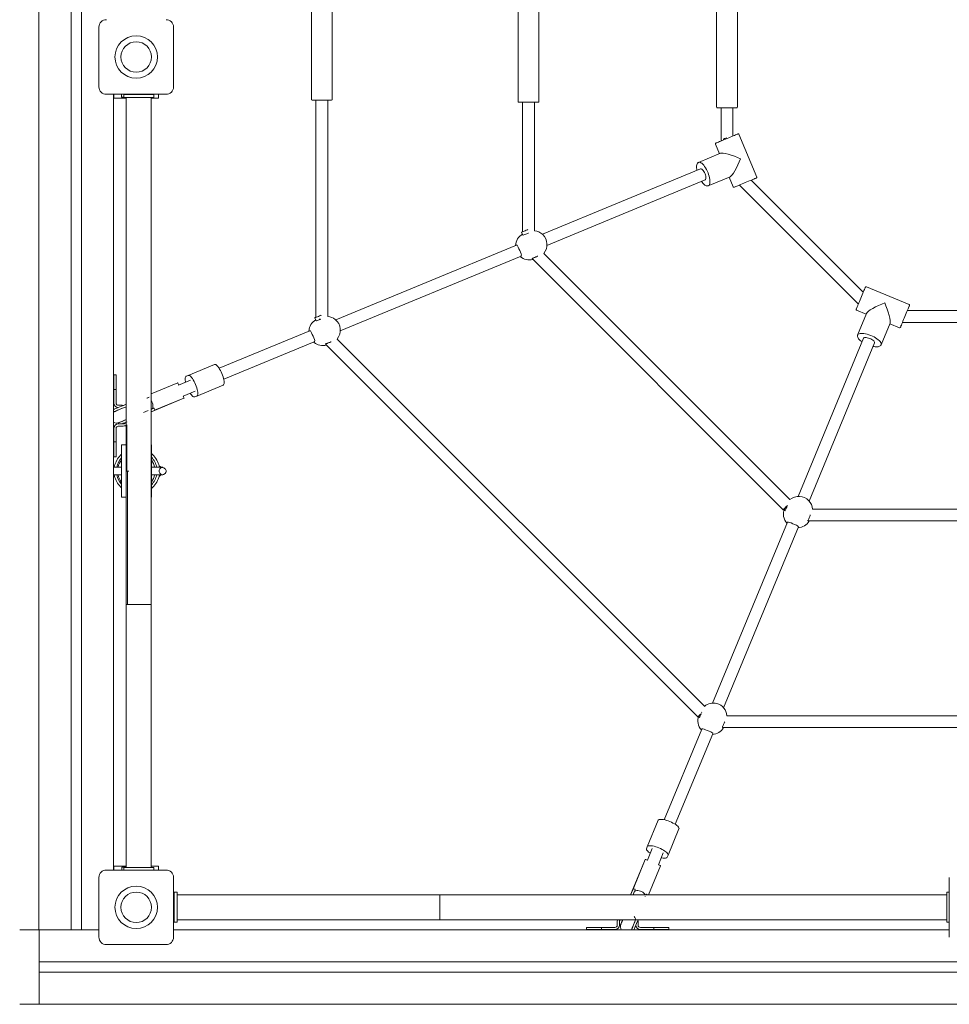
# Model space of a CAD drawing. Units: millimetres. Extents: x -8628 to 8876, y -5255 to 5902.
# Drawn here: x -934 to 313, y -3750 to -2430 of the extents above; entities that cross this region are included whole.
import ezdxf

# ---------------------------------------------------------------- set-up
doc = ezdxf.new("R2010")
doc.units = ezdxf.units.MM

msp = doc.modelspace()

# ---------------------------------------------------------------- linework, layer by layer
at = {"color": 7, "linetype": 'Continuous', "lineweight": 15}
for p, q in [((-907.661, -3650.015), (-907.661, -1310.058)), ((-864.662, -3650.058), (-864.662, -1310.058)), ((-850.662, -3650.058), (-850.662, -1310.058)), ((-542.627, -2401.242), (-542.627, -2537.242)), ((-514.627, -2537.242), (-514.627, -2401.242)), ((-265.606, -2404.032), (-265.606, -2540.032)), ((-237.605, -2540.032), (-237.605, -2404.032)), ((0.496, -2411.275), (0.496, -2547.275)), ((28.495, -2547.275), (28.495, -2411.275)), ((-827.317, -2520.347), (-827.317, -2440.347)), ((-727.317, -2440.347), (-727.317, -2520.347)), ((-827.317, -2520.347), (-827.317, -2520.352)), ((-727.317, -2520.352), (-727.317, -2520.347)), ((-737.317, -2530.347), (-817.317, -2530.347)), ((-817.317, -2530.352), (-784.317, -2530.352)), ((-807.661, -3570.024), (-807.661, -2530.352)), ((-807.317, -2530.352), (-807.317, -2535.353)), ((-797.255, -2530.368), (-797.255, -2534.368)), ((-792.255, -2530.368), (-797.255, -2530.368)), ((-753.869, -2530.552), (-793.869, -2530.552)), ((-793.869, -2530.552), (-793.869, -2534.552)), ((-762.255, -2530.368), (-792.255, -2530.368)), ((-770.317, -2530.352), (-784.317, -2530.352)), ((-770.317, -2530.352), (-737.317, -2530.352)), ((-757.255, -2530.368), (-762.255, -2530.368)), ((-757.255, -2530.368), (-757.255, -2530.552)), ((-753.869, -2530.552), (-753.869, -2534.552)), ((-747.317, -2535.353), (-747.317, -2530.352)), ((-807.317, -2535.353), (-801.317, -2535.353)), ((-801.317, -2535.353), (-790.619, -2535.353)), ((-797.255, -2534.368), (-793.869, -2534.368)), ((-793.869, -2534.552), (-753.869, -2534.552)), ((-790.619, -2534.552), (-790.619, -3214.149)), ((-757.119, -3214.149), (-757.119, -2534.552)), ((-757.119, -2535.353), (-753.317, -2535.353)), ((-753.317, -2535.353), (-747.317, -2535.353)), ((-541.627, -2538.242), (-515.627, -2538.242)), ((-536.628, -2538.242), (-536.628, -2829.392)), ((-520.627, -2828.081), (-520.627, -2538.242)), ((-264.606, -2541.032), (-238.606, -2541.032)), ((-259.606, -2541.032), (-259.606, -2714.649)), ((-243.606, -2713.338), (-243.606, -2541.032)), ((1.495, -2548.275), (27.495, -2548.275)), ((6.496, -2548.275), (6.496, -2592.236)), ((22.495, -2586.251), (22.495, -2548.275)), ((54.31, -2641.263), (30.584, -2583.983)), ((-0.828, -2596.994), (4.53, -2609.928)), ((6.496, -2592.236), (8.046, -2592.236)), ((6.943, -2592.236), (7.104, -2592.626)), ((5.653, -2609.463), (-23.513, -2621.544)), ((-23.513, -2621.544), (-24.215, -2621.991)), ((-20.926, -2630.214), (-232.891, -2718.013)), ((-226.786, -2732.802), (-14.803, -2644.996)), ((-10.501, -2652.956), (18.664, -2640.875)), ((17.541, -2641.34), (22.898, -2654.274)), ((31.104, -2652.073), (190.203, -2811.172)), ((197.213, -2795.555), (47.023, -2645.364)), ((-260.772, -2715.132), (-259.097, -2719.175)), ((-267.706, -2732.433), (-509.898, -2832.753)), ((-267.881, -2732.506), (-267.739, -2732.435)), ((98.943, -3073.608), (-231.03, -2743.635)), ((-503.807, -2847.548), (-261.574, -2747.212)), ((-246.753, -2750.539), (89.83, -3087.122)), ((258.595, -2811.993), (201.315, -2788.267)), ((188.303, -2819.679), (201.237, -2825.037)), ((201.703, -2823.913), (189.622, -2853.079)), ((468.93, -2820.082), (256.327, -2820.082)), ((-537.794, -2829.875), (-536.119, -2833.918)), ((-532.315, -2831.832), (-530.398, -2831.832)), ((221.034, -2866.09), (233.114, -2836.925)), ((249.915, -2835.562), (249.915, -2836.082)), ((249.915, -2836.082), (474.915, -2836.082)), ((-544.78, -2847.201), (-666.213, -2897.501)), ((-544.921, -2847.26), (-544.761, -2847.178)), ((232.649, -2838.048), (245.584, -2843.405)), ((-660.079, -2912.278), (-538.645, -2861.978)), ((-539.712, -2862.42), (-538.945, -2863.09)), ((-538.645, -2861.978), (-538.386, -2861.871)), ((-15.802, -3350.631), (-508.054, -2858.379)), ((197.581, -2857.381), (109.778, -3069.357)), ((124.565, -3075.467), (212.363, -2863.504)), ((-523.64, -2865.42), (-24.423, -3364.638)), ((221.034, -2866.09), (220.657, -2866.711)), ((-707.641, -2907.121), (-672.3, -2892.483)), ((-807.37, -2918.212), (-807.37, -2906.212)), ((-807.37, -2906.212), (-804.37, -2906.212)), ((-804.37, -2906.212), (-804.37, -2918.212)), ((-704.608, -2913.405), (-720.591, -2920.025)), ((-710.342, -2908.24), (-707.641, -2907.121)), ((-807.37, -2926.211), (-807.37, -2918.212)), ((-807.37, -2926.211), (-804.37, -2926.211)), ((-807.37, -2944.212), (-807.37, -2926.211)), ((-804.37, -2918.212), (-804.37, -2926.211)), ((-804.37, -2926.211), (-804.37, -2944.212)), ((-721.757, -2917.26), (-757.119, -2931.908)), ((-721.724, -2917.26), (-757.119, -2931.921)), ((-721.877, -2917.31), (-721.724, -2917.26)), ((-721.399, -2917.666), (-720.632, -2919.517)), ((-714.468, -2934.807), (-698.486, -2928.187)), ((-696.16, -2934.838), (-660.82, -2920.199)), ((-760.186, -2936.425), (-763.137, -2937.648)), ((-762.713, -2937.514), (-761.758, -2937.119)), ((-762.15, -2937.255), (-760.346, -2936.508)), ((-757.119, -2955.747), (-720.043, -2940.39)), ((-752.915, -2953.979), (-713.458, -2937.636)), ((-713.315, -2937.563), (-752.622, -2953.844)), ((-719.991, -2940.342), (-720.043, -2940.39)), ((-714.138, -2935.195), (-713.372, -2937.046)), ((-713.315, -2937.563), (-713.458, -2937.636)), ((-696.16, -2934.838), (-698.862, -2935.957)), ((-807.661, -2955.001), (-807.462, -2955.483)), ((-806.353, -2955.548), (-807.661, -2956.238)), ((-801.37, -2947.211), (-796.37, -2947.211)), ((-796.37, -2947.211), (-794.402, -2947.351)), ((-796.37, -2947.211), (-796.37, -2947.211)), ((-761.198, -2954.174), (-767.784, -2956.902)), ((-757.167, -2952.493), (-757.014, -2952.43)), ((-757.119, -2955.721), (-756.29, -2955.377)), ((-757.014, -2952.43), (-754.063, -2951.207)), ((-756.089, -2955.293), (-752.915, -2953.979)), ((-752.542, -2953.271), (-753.309, -2951.42)), ((-789.755, -2969.239), (-789.755, -2970)), ((-807.37, -2996.212), (-807.37, -2978.212)), ((-804.37, -2978.212), (-804.37, -2996.212)), ((-801.37, -2972.211), (-796.37, -2972.211)), ((-796.37, -2975.212), (-801.37, -2975.212)), ((-800.968, -2971.161), (-800.533, -2972.211)), ((-796.37, -2975.212), (-796.37, -2975.212)), ((-789.755, -2973.55), (-789.755, -3035.369)), ((-807.37, -2996.212), (-804.37, -2996.212)), ((-807.37, -2996.212), (-807.37, -3004.212)), ((-807.37, -3004.212), (-807.37, -3016.212)), ((-804.37, -3004.212), (-804.37, -2996.212)), ((-804.37, -3016.212), (-804.37, -3004.212)), ((-790.619, -3000.36), (-796.935, -3000.36)), ((-796.935, -3000.36), (-796.935, -3070.36)), ((-756.935, -3000.36), (-757.119, -3000.36)), ((-756.935, -3000.36), (-756.935, -3070.36)), ((-807.37, -3016.212), (-804.37, -3016.212)), ((-796.935, -3030.267), (-807.661, -3030.267)), ((-744.06, -3030.267), (-756.935, -3030.267)), ((-741.548, -3030.267), (-741.506, -3030.267)), ((-807.661, -3040.267), (-796.935, -3040.267)), ((-787.755, -3035.369), (-789.755, -3035.369)), ((-789.233, -3035.369), (-789.233, -3214.149)), ((-787.233, -3035.369), (-787.755, -3035.369)), ((-756.935, -3040.267), (-744.06, -3040.267)), ((-741.506, -3040.267), (-741.548, -3040.267)), ((-790.619, -3070.36), (-796.935, -3070.36)), ((-756.935, -3070.36), (-757.119, -3070.36)), ((91.941, -3085.011), (91.587, -3085.867)), ((596.017, -3086.183), (129.24, -3086.183)), ((123.067, -3101.02), (123.067, -3102.183)), ((95.452, -3103.943), (-4.964, -3346.37)), ((9.815, -3352.5), (110.144, -3110.284)), ((110.072, -3110.458), (110.143, -3110.317)), ((123.067, -3102.183), (599.067, -3102.183)), ((-790.619, -3214.149), (-790.619, -3566.552)), ((-790.619, -3214.149), (-773.869, -3214.149)), ((-773.869, -3214.149), (-757.119, -3214.149)), ((-757.119, -3566.552), (-757.119, -3214.149)), ((-19.466, -3358.735), (-19.339, -3358.426)), ((710.76, -3363.205), (14.497, -3363.205)), ((8.511, -3377.679), (8.511, -3379.205)), ((-19.401, -3381.222), (-69.7, -3502.656)), ((-54.923, -3508.791), (-4.624, -3387.357)), ((-4.682, -3387.499), (-4.6, -3387.338)), ((8.511, -3379.205), (714.511, -3379.205)), ((-92.26, -3538.738), (-77.622, -3503.398)), ((-64.544, -3550.218), (-49.905, -3514.878)), ((-92.26, -3538.738), (-93.379, -3541.439)), ((-85.609, -3541.063), (-92.229, -3557.046)), ((-77.447, -3563.169), (-70.827, -3547.186)), ((-97.812, -3562.62), (-114.614, -3603.183)), ((-95.058, -3556.036), (-111.401, -3595.492)), ((-94.985, -3555.893), (-111.267, -3595.199)), ((-97.764, -3562.568), (-97.812, -3562.62)), ((-94.985, -3555.893), (-95.058, -3556.036)), ((-92.618, -3556.716), (-94.468, -3555.949)), ((-65.663, -3552.92), (-64.544, -3550.218)), ((-737.317, -3570.024), (-817.317, -3570.024)), ((-807.317, -3565.024), (-807.317, -3570.024)), ((-801.317, -3565.024), (-807.317, -3565.024)), ((-790.619, -3565.024), (-801.317, -3565.024)), ((-796.733, -3570.024), (-796.733, -3566.354)), ((-796.733, -3566.354), (-791.733, -3566.354)), ((-793.869, -3566.552), (-753.869, -3566.552)), ((-793.869, -3570.024), (-793.869, -3566.552)), ((-791.733, -3566.354), (-790.619, -3566.354)), ((-753.317, -3565.024), (-757.119, -3565.024)), ((-757.119, -3566.354), (-756.733, -3566.354)), ((-756.733, -3566.552), (-756.733, -3566.354)), ((-753.869, -3570.024), (-753.869, -3566.552)), ((-747.317, -3565.024), (-753.317, -3565.024)), ((-747.317, -3570.024), (-747.317, -3565.024)), ((-74.683, -3564.302), (-90.788, -3603.183)), ((-90.774, -3603.183), (-74.683, -3564.335)), ((-75.088, -3563.976), (-76.939, -3563.21)), ((-74.733, -3564.455), (-74.683, -3564.302)), ((-827.317, -3580.024), (-827.317, -3660.024)), ((-727.317, -3660.024), (-727.317, -3580.024)), ((312.503, -3580.024), (312.503, -3660.024)), ((-726.671, -3599.934), (-722.67, -3599.934)), ((-726.671, -3639.934), (-726.671, -3599.934)), ((-722.67, -3599.934), (-722.67, -3639.934)), ((-112.716, -3598.667), (-111.401, -3595.492)), ((-110.693, -3595.12), (-108.843, -3595.886)), ((-108.63, -3596.64), (-109.852, -3599.592)), ((-93.164, -3602.381), (-91.314, -3603.147)), ((312.503, -3599.934), (309.329, -3599.934)), ((309.329, -3599.934), (309.329, -3639.934)), ((-370.268, -3603.183), (-722.67, -3603.183)), ((309.329, -3603.183), (-370.268, -3603.183)), ((-370.268, -3603.183), (-370.268, -3619.934)), ((-95.133, -3605.867), (-95.07, -3605.715)), ((-95.07, -3605.715), (-94.98, -3605.458)), ((-95.07, -3605.715), (-95.008, -3605.548)), ((-93.932, -3602.928), (-94.038, -3603.183)), ((-94.022, -3603.183), (-93.848, -3602.763)), ((-91.314, -3603.147), (-91.251, -3603.183)), ((-370.268, -3619.934), (-370.268, -3636.684)), ((-726.671, -3639.934), (-722.67, -3639.934)), ((-722.67, -3636.684), (-370.268, -3636.684)), ((-370.268, -3636.684), (309.329, -3636.684)), ((-132.45, -3636.684), (-132.634, -3638.947)), ((-132.634, -3638.947), (-132.634, -3638.948)), ((-132.634, -3638.948), (-132.634, -3643.948)), ((-129.634, -3643.948), (-129.634, -3638.948)), ((-104.634, -3638.948), (-104.773, -3636.979)), ((-104.634, -3643.948), (-104.634, -3638.948)), ((-104.634, -3638.948), (-104.634, -3638.948)), ((312.503, -3639.934), (309.329, -3639.934)), ((-933.54, -3650.015), (-907.653, -3650.015)), ((-897.662, -3650.058), (-907.574, -3650.058)), ((-907.54, -3650.058), (-907.54, -3660.016)), ((-907.317, -3650.058), (-907.317, -3660.024)), ((-864.662, -3650.058), (-897.662, -3650.058)), ((-850.662, -3650.058), (-864.662, -3650.058)), ((-827.317, -3650.058), (-850.662, -3650.058)), ((312.503, -3650.024), (-727.317, -3650.024)), ((-173.634, -3649.948), (-173.634, -3646.948)), ((-173.634, -3646.948), (-161.634, -3646.948)), ((-161.634, -3649.948), (-173.634, -3649.948)), ((-161.634, -3646.948), (-153.634, -3646.948)), ((-153.634, -3649.948), (-161.634, -3649.948)), ((-153.634, -3649.948), (-153.634, -3646.948)), ((-135.634, -3646.948), (-153.634, -3646.948)), ((-153.634, -3649.948), (-135.634, -3649.948)), ((-129.634, -3643.11), (-128.584, -3643.545)), ((-113.525, -3650.024), (-112.971, -3648.93)), ((-83.634, -3646.948), (-101.634, -3646.948)), ((-101.634, -3649.948), (-83.634, -3649.948)), ((-83.634, -3649.948), (-83.634, -3646.948)), ((-75.634, -3646.948), (-83.634, -3646.948)), ((-83.634, -3649.948), (-75.634, -3649.948)), ((-63.634, -3646.948), (-75.634, -3646.948)), ((-75.634, -3649.948), (-63.634, -3649.948)), ((-63.634, -3649.948), (-63.634, -3646.948)), ((-907.54, -3660.016), (-907.54, -3740.016)), ((-907.317, -3660.024), (-907.317, -3693.024)), ((-817.317, -3670.024), (-737.317, -3670.024)), ((1632.683, -3693.024), (-907.317, -3693.024)), ((-907.317, -3693.024), (-907.317, -3707.024)), ((1632.683, -3707.024), (-907.317, -3707.024)), ((-907.317, -3707.024), (-907.317, -3740.024)), ((-907.54, -3740.016), (-907.54, -3750.016)), ((-907.317, -3740.024), (-907.317, -3750.023)), ((-933.54, -3750.016), (-907.54, -3750.016)), ((1632.683, -3750.023), (-907.317, -3750.023))]:
    msp.add_line(p, q, dxfattribs=at)
at = {"color": 7, "linetype": 'Continuous', "lineweight": 15, "flags": 128}
for points in [[(-727.317, -2440.353), (-727.509, -2438.402), (-727.569, -2438.122)], [(29.277, -2583.441), (29.243, -2583.456), (28.928, -2583.586), (28.29, -2583.85), (27.345, -2584.242), (26.112, -2584.753), (24.62, -2585.371), (22.902, -2586.083), (20.995, -2586.872), (18.944, -2587.722), (16.793, -2588.613), (14.591, -2589.525), (12.387, -2590.438), (10.23, -2591.331), (8.168, -2592.185), (6.248, -2592.981), (4.511, -2593.7), (2.998, -2594.327), (1.742, -2594.847), (0.771, -2595.25), (0.105, -2595.525), (-0.238, -2595.667), (-0.286, -2595.687)], [(14.297, -2588.565), (12.917, -2589.136), (11.377, -2589.774), (9.965, -2590.359), (9.468, -2590.564)], [(5.653, -2609.463), (7.066, -2609.185), (9.28, -2609.252), (12.282, -2609.717), (15.954, -2610.586), (20.084, -2611.817), (24.402, -2613.324), (28.639, -2614.994), (32.574, -2616.713)], [(-24.448, -2622.158), (-25.022, -2622.777), (-25.551, -2623.729), (-25.919, -2624.844), (-26.14, -2626.091), (-26.228, -2627.472), (-26.191, -2628.978), (-26.031, -2630.587), (-25.766, -2632.218)], [(-10.463, -2652.939), (-10.093, -2652.737), (-9.389, -2652.055), (-8.847, -2651.056), (-8.479, -2649.764), (-8.293, -2648.204), (-8.293, -2646.412), (-8.478, -2644.423), (-8.845, -2642.282), (-9.386, -2640.034), (-10.09, -2637.727), (-10.94, -2635.409), (-11.921, -2633.13), (-13.009, -2630.94), (-14.183, -2628.883), (-15.417, -2627.005), (-16.685, -2625.346), (-17.96, -2623.94), (-19.215, -2622.818), (-20.422, -2622.003), (-21.556, -2621.514), (-22.594, -2621.359), (-23.513, -2621.544)], [(32.574, -2616.713), (31.007, -2620.71), (29.191, -2624.887), (27.203, -2629.006), (25.154, -2632.797), (23.172, -2636.008), (21.378, -2638.459), (19.86, -2640.072), (18.664, -2640.875)], [(-20.926, -2630.214), (-20.612, -2630.134), (-19.89, -2630.238), (-19.073, -2630.686), (-18.2, -2631.457), (-17.311, -2632.516), (-16.448, -2633.813), (-15.652, -2635.287), (-14.958, -2636.87), (-14.401, -2638.487), (-14.006, -2640.062), (-13.791, -2641.523), (-13.767, -2642.801), (-13.934, -2643.835), (-14.285, -2644.579), (-14.803, -2644.996), (-14.803, -2644.996)], [(-19.64, -2646.999), (-18.854, -2648.108), (-17.939, -2649.259), (-17.007, -2650.291), (-16.07, -2651.184), (-15.136, -2651.928), (-14.206, -2652.513), (-13.28, -2652.931), (-12.357, -2653.164), (-11.441, -2653.189), (-10.543, -2652.973), (-10.454, -2652.92)], [(24.205, -2654.816), (24.254, -2654.796), (24.597, -2654.653), (25.262, -2654.378), (26.234, -2653.975), (27.49, -2653.455), (29.003, -2652.828), (30.739, -2652.109), (32.66, -2651.313), (34.721, -2650.459), (36.879, -2649.566), (39.083, -2648.653), (41.285, -2647.741), (43.436, -2646.85), (45.487, -2646), (47.393, -2645.211), (49.111, -2644.499), (50.603, -2643.881), (51.837, -2643.37), (52.782, -2642.979), (53.42, -2642.715), (53.735, -2642.584), (53.769, -2642.57)], [(31.3, -2651.877), (31.236, -2651.94), (31.104, -2652.073)], [(-252.528, -2711.718), (-252.981, -2711.905), (-254.577, -2712.566), (-256.116, -2713.204), (-257.529, -2713.789), (-258.747, -2714.294), (-259.714, -2714.694), (-260.385, -2714.972), (-260.728, -2715.114), (-260.772, -2715.132)], [(-251.682, -2716.388), (-252.11, -2716.565), (-253.738, -2717.24), (-255.259, -2717.87), (-256.597, -2718.424), (-257.686, -2718.874), (-258.468, -2719.199)], [(-258.468, -2719.199), (-259.054, -2719.239), (-259.046, -2719.136)], [(-267.739, -2732.435), (-266.887, -2732.517), (-266.091, -2733.421), (-265.247, -2735.103), (-264.276, -2737.427), (-263.27, -2739.873), (-262.339, -2742.096), (-261.55, -2744.073), (-261.072, -2745.744), (-261.206, -2746.884), (-261.616, -2747.217)], [(-246.058, -2749.845), (-246.231, -2750.017), (-246.621, -2750.407), (-246.753, -2750.539)], [(-245.701, -2750.021), (-245.172, -2749.802), (-244.204, -2749.401), (-242.987, -2748.896), (-241.575, -2748.311), (-240.034, -2747.674), (-238.826, -2747.173)], [(-245.701, -2750.021), (-244.918, -2749.697), (-243.831, -2749.246), (-242.493, -2748.692), (-240.971, -2748.062), (-239.343, -2747.387), (-238.826, -2747.173)], [(187.762, -2818.372), (187.782, -2818.324), (187.924, -2817.98), (188.2, -2817.315), (188.602, -2816.344), (189.123, -2815.087), (189.749, -2813.574), (190.468, -2811.838), (191.264, -2809.918), (192.118, -2807.856), (193.011, -2805.699), (193.925, -2803.495), (194.837, -2801.293), (195.727, -2799.142), (196.577, -2797.09), (197.367, -2795.184), (198.078, -2793.466), (198.697, -2791.974), (199.207, -2790.741), (199.599, -2789.796), (199.863, -2789.158), (199.994, -2788.843), (200.008, -2788.808)], [(225.865, -2810.004), (221.868, -2811.571), (217.691, -2813.386), (213.571, -2815.374), (209.78, -2817.423), (206.569, -2819.405), (204.119, -2821.199), (202.505, -2822.717), (201.703, -2823.913)], [(233.114, -2836.925), (233.393, -2835.511), (233.325, -2833.297), (232.861, -2830.295), (231.992, -2826.624), (230.76, -2822.494), (229.253, -2818.176), (227.583, -2813.938), (225.865, -2810.004)], [(259.136, -2813.3), (259.122, -2813.335), (258.991, -2813.65), (258.727, -2814.287), (258.336, -2815.233), (257.825, -2816.466), (257.207, -2817.958), (256.495, -2819.676), (255.705, -2821.582), (254.856, -2823.634), (253.965, -2825.784), (253.053, -2827.986), (252.14, -2830.191), (251.247, -2832.348), (250.392, -2834.409), (249.597, -2836.33), (248.878, -2838.066), (248.251, -2839.579), (247.73, -2840.836), (247.328, -2841.807), (247.053, -2842.472), (246.91, -2842.816), (246.89, -2842.864)], [(-529.55, -2826.46), (-530.003, -2826.648), (-531.598, -2827.309), (-533.138, -2827.947), (-534.55, -2828.532), (-535.768, -2829.036), (-536.735, -2829.437), (-537.407, -2829.715), (-537.75, -2829.857), (-537.794, -2829.875)], [(-535.49, -2833.941), (-536.076, -2833.982), (-536.068, -2833.878)], [(-530.398, -2831.832), (-530.76, -2831.982), (-532.281, -2832.612), (-533.619, -2833.166), (-534.707, -2833.617), (-535.49, -2833.941)], [(-544.761, -2847.178), (-543.909, -2847.259), (-543.113, -2848.164), (-542.269, -2849.845), (-541.298, -2852.17), (-540.292, -2854.616), (-539.36, -2856.839), (-538.572, -2858.815), (-538.093, -2860.486), (-538.227, -2861.627), (-538.638, -2861.96)], [(-522.723, -2864.763), (-522.193, -2864.544), (-521.226, -2864.143), (-520.008, -2863.639), (-518.596, -2863.054), (-517.056, -2862.416), (-515.849, -2861.916)], [(-522.723, -2864.763), (-521.94, -2864.439), (-520.852, -2863.989), (-519.514, -2863.434), (-517.993, -2862.804), (-516.365, -2862.13), (-515.849, -2861.916)], [(189.638, -2853.043), (189.389, -2854.015), (189.427, -2855.018), (189.725, -2856.066), (190.254, -2857.114), (190.98, -2858.152), (191.893, -2859.191), (192.985, -2860.229), (194.236, -2861.255), (195.577, -2862.22)], [(189.633, -2853.052), (189.84, -2852.671), (190.523, -2851.966), (191.521, -2851.425), (192.814, -2851.057), (194.373, -2850.87), (196.166, -2850.87), (198.154, -2851.056), (200.295, -2851.423), (202.543, -2851.964), (204.851, -2852.667), (207.169, -2853.518), (209.447, -2854.498), (211.638, -2855.587), (213.694, -2856.761), (215.572, -2857.995), (217.231, -2859.263), (218.638, -2860.537), (219.76, -2861.792), (220.574, -2862.999), (221.064, -2864.134), (221.218, -2865.172), (221.034, -2866.09)], [(212.363, -2863.504), (212.443, -2863.189), (212.339, -2862.467), (211.892, -2861.651), (211.12, -2860.777), (210.061, -2859.889), (208.765, -2859.026), (207.29, -2858.229), (205.708, -2857.536), (204.091, -2856.979), (202.515, -2856.583), (201.054, -2856.368), (199.777, -2856.344), (198.742, -2856.511), (197.999, -2856.862), (197.581, -2857.381)], [(-522.677, -2864.458), (-523.117, -2864.898), (-523.508, -2865.288), (-523.64, -2865.42)], [(210.36, -2868.341), (211.7, -2868.569), (213.161, -2868.736), (214.549, -2868.806), (215.843, -2868.775), (217.03, -2868.641), (218.101, -2868.397), (219.051, -2868.037), (219.869, -2867.549), (220.534, -2866.919), (220.749, -2866.568)], [(-660.82, -2920.199), (-660.257, -2919.766), (-659.849, -2919.002), (-659.606, -2917.927), (-659.535, -2916.566), (-659.636, -2914.953), (-659.908, -2913.129), (-660.344, -2911.137), (-660.933, -2909.027), (-661.661, -2906.851), (-662.508, -2904.663), (-663.456, -2902.516), (-664.481, -2900.463), (-665.556, -2898.554), (-666.656, -2896.838), (-667.754, -2895.355), (-668.823, -2894.143), (-669.835, -2893.232), (-670.767, -2892.643), (-671.596, -2892.391), (-672.3, -2892.483)], [(-711.098, -2916.093), (-711.254, -2915.311), (-711.526, -2913.486), (-711.627, -2911.873), (-711.556, -2910.513), (-711.313, -2909.437), (-710.905, -2908.673), (-710.342, -2908.24)], [(-707.641, -2907.121), (-706.936, -2907.029), (-706.108, -2907.281), (-705.176, -2907.87), (-704.163, -2908.782), (-703.094, -2909.994), (-701.997, -2911.476), (-700.897, -2913.193), (-699.821, -2915.101), (-698.797, -2917.154), (-697.849, -2919.301), (-697.001, -2921.49), (-696.273, -2923.666), (-695.684, -2925.776), (-695.249, -2927.767), (-694.977, -2929.592), (-694.875, -2931.204), (-694.947, -2932.565), (-695.189, -2933.641), (-695.597, -2934.404), (-696.16, -2934.838)], [(-757.119, -2941.083), (-756.298, -2942.538), (-755.636, -2944.136), (-755.182, -2945.777), (-754.956, -2947.383), (-754.97, -2948.879), (-755.222, -2950.195), (-755.702, -2951.271), (-756.386, -2952.056), (-757.158, -2952.484)], [(-757.119, -2941.083), (-756.298, -2942.538), (-755.636, -2944.136), (-755.182, -2945.777), (-754.956, -2947.383), (-754.97, -2948.879), (-755.222, -2950.195), (-755.702, -2951.271), (-756.386, -2952.056), (-757.014, -2952.43)], [(-698.862, -2935.957), (-699.566, -2936.049), (-700.395, -2935.797), (-701.327, -2935.208), (-702.34, -2934.296), (-703.408, -2933.084), (-704.506, -2931.602), (-704.987, -2930.879)], [(-790.619, -2945.784), (-791.624, -2946.2), (-794.373, -2947.339), (-796.936, -2948.401), (-799.281, -2949.372), (-801.377, -2950.24), (-803.197, -2950.994), (-804.72, -2951.625), (-805.925, -2952.124), (-806.796, -2952.485), (-807.324, -2952.703), (-807.5, -2952.777)], [(-806.809, -2955.753), (-806.643, -2955.684), (-806.149, -2955.48), (-805.331, -2955.141), (-804.2, -2954.672), (-802.769, -2954.08), (-801.053, -2953.369), (-799.075, -2952.55), (-796.857, -2951.631), (-794.424, -2950.623), (-791.806, -2949.539), (-790.619, -2949.047)], [(-790.619, -2949.031), (-791.648, -2949.457), (-794.215, -2950.521), (-796.599, -2951.508), (-798.774, -2952.409), (-800.713, -2953.212), (-802.393, -2953.908), (-803.796, -2954.489), (-804.905, -2954.949), (-805.706, -2955.28), (-806.19, -2955.481), (-806.353, -2955.548)], [(-754.239, -2951.265), (-756.667, -2952.27), (-757.055, -2952.431)], [(-753.309, -2951.42), (-753.417, -2951.234), (-753.56, -2951.107), (-753.677, -2951.063), (-753.727, -2951.069)], [(-752.915, -2953.979), (-752.749, -2953.906), (-752.622, -2953.844)], [(-790.619, -2966.334), (-790.747, -2966.386), (-792.965, -2967.305), (-794.943, -2968.125), (-796.657, -2968.835), (-798.089, -2969.428), (-799.22, -2969.896), (-800.037, -2970.235), (-800.532, -2970.44), (-800.697, -2970.508)], [(-800.229, -2970.33), (-800.067, -2970.263), (-799.583, -2970.062), (-798.782, -2969.731), (-797.673, -2969.271), (-796.271, -2968.691), (-794.59, -2967.994), (-792.651, -2967.191), (-790.619, -2966.349)], [(-796.932, -2972.211), (-796.301, -2971.95), (-794.778, -2971.319), (-792.957, -2970.565), (-790.862, -2969.697), (-790.619, -2969.597)], [(-744.06, -3040.267), (-740.797, -3039.707), (-738.635, -3038.396), (-737.598, -3037.037), (-737.383, -3036.483), (-737.328, -3036.243), (-737.293, -3035.984), (-737.292, -3035.39), (-737.415, -3034.688), (-738.306, -3032.894), (-739.237, -3031.921), (-740.552, -3031.061), (-742.205, -3030.472), (-744.06, -3030.267)], [(89.83, -3087.122), (89.962, -3086.99), (90.353, -3086.599), (90.983, -3085.969), (91.824, -3085.127), (92.837, -3084.115), (93.973, -3082.979), (95.18, -3081.771), (95.491, -3081.461)], [(92.146, -3084.806), (91.904, -3085.55), (91.689, -3087.238), (91.849, -3088.382), (92.244, -3088.705), (92.557, -3088.279)], [(92.557, -3088.279), (92.881, -3087.496), (93.331, -3086.408), (93.886, -3085.07), (94.516, -3083.549), (95.19, -3081.921), (95.405, -3081.403)], [(126.221, -3094.183), (126.012, -3094.688), (125.338, -3096.316), (124.708, -3097.837), (124.154, -3099.175), (123.703, -3100.263), (123.379, -3101.046)], [(110.143, -3110.317), (110.061, -3109.464), (109.157, -3108.669), (107.475, -3107.824), (105.15, -3106.854), (102.705, -3105.847), (100.482, -3104.916), (98.505, -3104.128), (96.834, -3103.649), (95.693, -3103.783), (95.36, -3104.194)], [(-24.423, -3364.638), (-24.29, -3364.506), (-23.9, -3364.115), (-23.269, -3363.485), (-22.428, -3362.643), (-21.416, -3361.631), (-20.279, -3360.494), (-20.136, -3360.351)], [(-22.909, -3363.124), (-23.054, -3364.26), (-22.894, -3365.404), (-22.499, -3365.727), (-22.186, -3365.3)], [(-22.186, -3365.3), (-21.861, -3364.518), (-21.411, -3363.43), (-20.857, -3362.092), (-20.227, -3360.571), (-20.136, -3360.351)], [(11.479, -3371.205), (11.27, -3371.709), (10.595, -3373.338), (9.965, -3374.859), (9.411, -3376.197), (8.96, -3377.285), (8.636, -3378.068)], [(-4.6, -3387.338), (-4.682, -3386.486), (-5.586, -3385.691), (-7.268, -3384.846), (-9.592, -3383.876), (-12.038, -3382.869), (-14.261, -3381.938), (-16.238, -3381.149), (-17.909, -3380.671), (-19.05, -3380.805), (-19.382, -3381.216)], [(-77.622, -3503.398), (-77.188, -3502.834), (-76.425, -3502.426), (-75.349, -3502.184), (-73.988, -3502.112), (-72.376, -3502.214), (-70.551, -3502.486), (-68.56, -3502.922), (-66.45, -3503.511), (-64.274, -3504.238), (-62.085, -3505.086), (-59.938, -3506.034), (-57.885, -3507.058), (-55.977, -3508.134), (-54.26, -3509.234), (-52.778, -3510.332), (-51.566, -3511.4), (-50.654, -3512.413), (-50.065, -3513.345), (-49.814, -3514.174), (-49.905, -3514.878)], [(-93.379, -3541.439), (-93.471, -3542.143), (-93.219, -3542.972), (-92.631, -3543.904), (-91.719, -3544.917), (-90.507, -3545.985), (-89.024, -3547.083), (-88.302, -3547.565)], [(-64.544, -3550.218), (-64.452, -3549.514), (-64.703, -3548.685), (-65.292, -3547.753), (-66.204, -3546.741), (-67.416, -3545.672), (-68.899, -3544.574), (-70.615, -3543.474), (-72.524, -3542.399), (-74.576, -3541.374), (-76.724, -3540.426), (-78.912, -3539.578), (-81.088, -3538.851), (-83.198, -3538.262), (-85.19, -3537.826), (-87.015, -3537.554), (-88.627, -3537.453), (-89.988, -3537.524), (-91.063, -3537.767), (-91.827, -3538.175), (-92.26, -3538.738)], [(-73.515, -3553.675), (-72.733, -3553.831), (-70.908, -3554.104), (-69.296, -3554.205), (-67.935, -3554.134), (-66.86, -3553.891), (-66.096, -3553.483), (-65.663, -3552.92)], [(-112.8, -3598.868), (-113.925, -3601.585), (-114.587, -3603.183)], [(-111.401, -3595.492), (-111.329, -3595.327), (-111.267, -3595.199)], [(-109.852, -3599.592), (-110.918, -3602.164), (-111.34, -3603.183)], [(-111.324, -3603.183), (-110.773, -3601.853), (-109.691, -3599.24), (-108.685, -3596.812)], [(-111.267, -3595.199), (-111.168, -3595.104), (-111.006, -3595.062), (-110.852, -3595.073), (-110.693, -3595.12)], [(-95.229, -3603.183), (-95.383, -3602.868), (-96.136, -3601.758), (-97.184, -3600.69), (-98.479, -3599.714), (-99.96, -3598.876), (-101.559, -3598.213), (-103.199, -3597.759), (-104.805, -3597.533), (-106.301, -3597.547), (-107.618, -3597.8), (-108.694, -3598.28), (-109.478, -3598.963), (-109.852, -3599.592)], [(-95.229, -3603.183), (-95.383, -3602.868), (-96.136, -3601.758), (-97.184, -3600.69), (-98.479, -3599.714), (-99.96, -3598.876), (-101.559, -3598.213), (-103.199, -3597.759), (-104.805, -3597.533), (-106.301, -3597.547), (-107.618, -3597.8), (-108.694, -3598.28), (-109.478, -3598.963), (-109.852, -3599.592)], [(-108.843, -3595.886), (-108.657, -3595.995), (-108.529, -3596.137), (-108.486, -3596.254), (-108.492, -3596.305)], [(-93.704, -3602.43), (-93.65, -3602.371), (-93.486, -3602.324), (-93.327, -3602.333), (-93.164, -3602.381)], [(-128.464, -3636.684), (-128.742, -3637.356), (-129.373, -3638.878), (-129.634, -3639.51)], [(-129.634, -3638.948), (-129.447, -3636.926), (-129.399, -3636.684)], [(-127.931, -3643.274), (-127.862, -3643.109), (-127.657, -3642.614), (-127.318, -3641.797), (-126.85, -3640.666), (-126.257, -3639.234), (-125.546, -3637.519), (-125.2, -3636.684)], [(-125.216, -3636.684), (-125.417, -3637.168), (-126.113, -3638.848), (-126.694, -3640.251), (-127.153, -3641.359), (-127.485, -3642.161), (-127.685, -3642.645), (-127.753, -3642.807)], [(-107.885, -3636.613), (-108.046, -3637.004), (-109.054, -3639.436), (-109.973, -3641.654), (-110.792, -3643.632), (-111.502, -3645.347), (-112.095, -3646.778), (-112.564, -3647.909), (-112.902, -3648.727), (-113.107, -3649.221), (-113.175, -3649.386)], [(-112.971, -3648.93), (-112.904, -3648.768), (-112.703, -3648.283), (-112.371, -3647.482), (-111.912, -3646.374), (-111.331, -3644.971), (-110.635, -3643.291), (-109.832, -3641.351), (-108.931, -3639.177), (-107.943, -3636.792), (-107.879, -3636.638)], [(-110.176, -3650.024), (-110.126, -3649.902), (-109.907, -3649.374), (-109.546, -3648.502), (-109.047, -3647.298), (-108.416, -3645.775), (-107.662, -3643.954), (-106.794, -3641.858), (-105.823, -3639.514), (-104.762, -3636.951), (-104.651, -3636.684)]]:
    msp.add_lwpolyline(points, dxfattribs=at)
at = {"color": 7, "linetype": 'Continuous', "lineweight": 15}
for centre, radius in [((-777.317, -2480.347), 28.5), ((-777.317, -2480.347), 20.467), ((-777.317, -3620.024), 28.5), ((-777.317, -3620.024), 20.467)]:
    msp.add_circle(centre, radius, dxfattribs=at)
for centre, radius, start, end in [((-817.317, -2440.347), 10, 90, 180), ((-737.317, -2440.347), 10, 0, 90), ((-817.317, -2520.347), 10, 180, 270), ((-817.317, -2520.353), 10, 180, 270), ((-737.317, -2520.347), 10, 270, 0), ((-541.627, -2537.242), 1, 180, 270), ((-515.627, -2537.242), 1, 270, 0), ((-264.606, -2540.032), 1, 180, 270), ((-238.606, -2540.032), 1, 270, 0), ((1.495, -2547.275), 1, 180, 270), ((27.495, -2547.275), 1, 270, 0), ((29.66, -2584.365), 1, 22.5, 112.5), ((0.096, -2596.611), 1, 112.5, 202.5), ((-22.955, -2623.4), 1.942, 103.397243, 140.255042), ((53.386, -2641.646), 1, 292.5, 22.5), ((23.822, -2653.892), 1, 202.5, 292.5), ((-250.655, -2733.706), 18.17, 119.578365, 177.424773), ((-245.041, -2731.445), 18.142, 46.236248, 85.460668), ((-245.133, -2731.734), 18.414, 319.848282, 46.652596), ((-250.444, -2734.223), 18.18, 227.70022, 285.588935), ((200.932, -2789.191), 1, 67.5, 157.5), ((165.601, -2785.652), 35.448, 313.950455, 316.064318), ((188.686, -2818.755), 1, 157.5, 247.5), ((258.212, -2812.917), 1, 337.5, 67.5), ((-527.73, -2848.426), 18.115, 119.469038, 177.498483), ((-522.079, -2846.189), 18.147, 51.123496, 85.410736), ((-522.164, -2846.475), 18.423, 319.855654, 51.476011), ((245.966, -2842.482), 1, 247.5, 337.5), ((-527.463, -2848.822), 18.313, 231.175787, 285.444812), ((-721.958, -2917.781), 0.571, 11.635179, 65.864845), ((-721.116, -2919.836), 0.58, 342.599382, 33.474596), ((-714.705, -2935.311), 0.579, 11.556583, 62.490368), ((-713.846, -2937.359), 0.568, 339.03954, 33.489989), ((-807, -2955.291), 0.5, 202.5, 292.5), ((-801.37, -2944.212), 6, 180, 270), ((-801.37, -2944.212), 3, 180, 270), ((-752.942, -2953.508), 0.465, 313.601439, 30.685488), ((-803.291, -2962.939), 8, 236.885258, 292.5), ((-801.37, -2978.212), 6, 90, 180), ((-801.37, -2978.212), 3, 90, 180), ((-800.506, -2970.97), 0.5, 112.5, 202.5), ((-796.37, -2961.212), 11, 270, 301.52167), ((-796.37, -2961.212), 14, 270.001485, 294.254341), ((-777.161, -3035.267), 30, 131.231782, 163.39845), ((-777.161, -3035.267), 26.5, 138.258706, 169.061729), ((-777.161, -3035.267), 25, 142.272325, 168.380006), ((-775.851, -3035.267), 30, 16.60155, 50.909402), ((-775.851, -3035.267), 26.5, 10.938271, 44.452733), ((-777.161, -3035.267), 25, 11.547221, 35.994644), ((-810.702, -3025.267), 5, 307.456578, 343.39845), ((-777.161, -3035.267), 30, 163.39845, 170.348843), ((-775.851, -3035.267), 30, 9.651157, 16.60155), ((-742.31, -3025.267), 5, 196.60155, 270), ((-741.506, -3035.267), 5, 89.994827, 179.999709), ((-810.702, -3045.267), 5, 16.60155, 52.543422), ((-777.161, -3035.267), 30, 189.651157, 196.60155), ((-777.161, -3035.267), 30, 196.60155, 228.768218), ((-777.161, -3035.267), 26.5, 190.890421, 221.741294), ((-777.161, -3035.267), 25, 191.605862, 217.727675), ((-775.851, -3035.267), 26.5, 315.547267, 349.109579), ((-777.161, -3035.267), 25, 324.005356, 348.414354), ((-775.851, -3035.267), 30, 309.090598, 343.39845), ((-742.31, -3045.267), 5, 90, 163.39845), ((-775.851, -3035.267), 30, 343.39845, 350.348843), ((-741.506, -3035.267), 5, 179.994827, 270.005173), ((110.839, -3087.722), 18.425, 43.630056, 130.118453), ((108.372, -3093.008), 18.204, 156.989821, 222.296535), ((110.815, -3087.797), 18.494, 5.005695, 43.747306), ((108.883, -3093.295), 18.112, 272.539619, 330.611658), ((-3.944, -3364.582), 18.272, 74.386462, 130.354555), ((-3.876, -3364.743), 18.409, 4.791899, 74.72508), ((-6.419, -3370.031), 18.155, 158.871505, 222.365697), ((-5.955, -3370.138), 18.306, 272.785781, 330.311981), ((-94.782, -3556.423), 0.568, 56.463533, 111.018395), ((-92.731, -3557.28), 0.576, 27.350597, 78.668455), ((-77.259, -3563.696), 0.582, 56.595224, 107.346125), ((-817.317, -3580.024), 10, 90, 180), ((-737.317, -3580.024), 10, 0, 90), ((-75.2, -3564.53), 0.565, 23.797289, 78.636908), ((-118.634, -3638.948), 11, 12.254101, 35.598585), ((-135.634, -3643.948), 6, 270, 0), ((-135.634, -3643.948), 3, 270, 0), ((-128.392, -3643.083), 0.5, 247.5, 337.5), ((-120.362, -3645.868), 8, 157.5, 211.292365), ((-112.714, -3649.578), 0.5, 157.5, 243.157509), ((-101.634, -3643.948), 6, 180, 270), ((-101.634, -3643.948), 3, 180, 270), ((-817.317, -3660.024), 10, 180, 270), ((-737.317, -3660.024), 10, 270, 0)]:
    msp.add_arc(centre, radius, start, end, dxfattribs=at)

doc.saveas('drawing.dxf')
